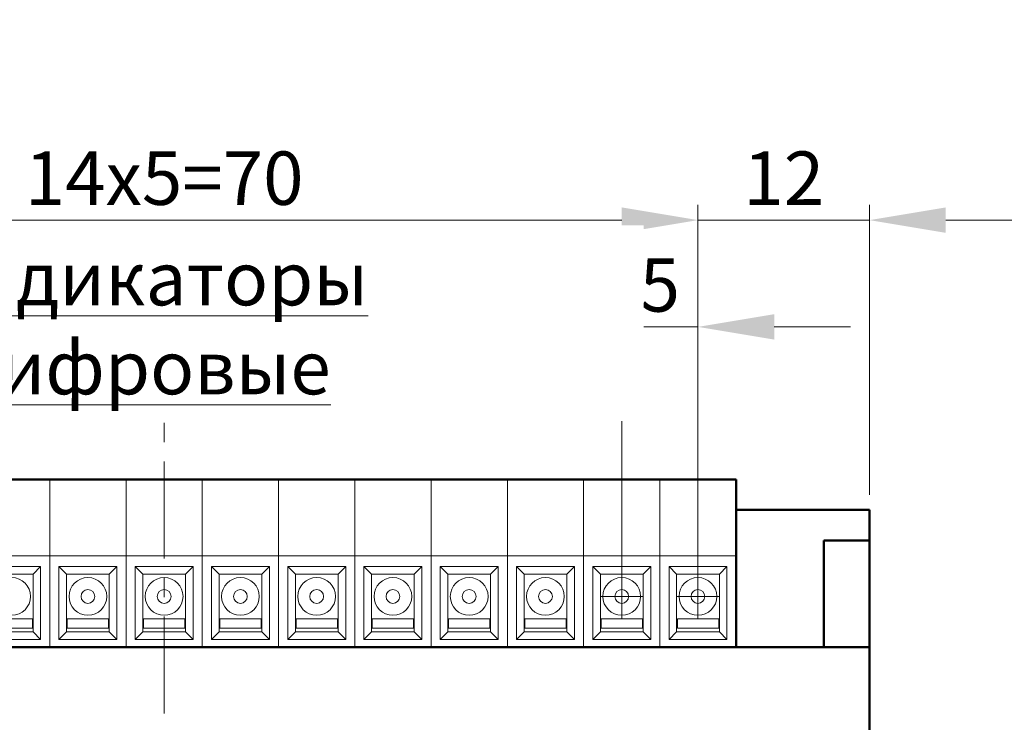
# Model space of a CAD drawing. Units: millimetres. Extents: x -10050 to 14953, y -11178 to 13827.
# Drawn here: x 2908 to 2973, y 1290 to 1336 of the extents above; entities that cross this region are included whole.
import ezdxf

# ---------------------------------------------------------------- set-up
doc = ezdxf.new("R2010")
doc.units = ezdxf.units.MM
doc.linetypes.add('CENTER', pattern=[10.16, 6.35, -1.27, 1.27, -1.27])
for name, color, linetype, lineweight in [('main', 5, 'Continuous', 40), ('size', 7, 'Continuous', 20), ('text', 7, 'Continuous', 20), ('ОСЕВЫЕ', 1, 'CENTER', 20)]:
    doc.layers.add(name, color=color, linetype=linetype, lineweight=lineweight)
doc.styles.add('GOST', font='GOST.shx', dxfattribs={"width": 0.8, "oblique": 15})
doc.styles.add('K5_TEXTSTYLE', font='win_eskd.shx', dxfattribs={"width": 0.8, "oblique": 15, "height": 3.5})
doc.dimstyles.get("Standard").update_dxf_attribs({"dimtxt": 3.5, "dimasz": 4, "dimexe": 1, "dimexo": 0.0625, "dimgap": 1, "dimtad": 1, "dimdec": 1, "dimrnd": 0.5, "dimdsep": 46, "dimtxsty": 'GOST', "dimcen": 0, "dimclrd": 256, "dimclre": 256, "dimclrt": 7, "dimadec": 0, "dimazin": 2, "dimtfac": 1, "dimtdec": 4, "dimtmove": 0, "dimatfit": 1, "dimfxl": 1, "dimtolj": 1, "dimtzin": 0, "dimlwd": -1, "dimlwe": -1, "dimarcsym": 0})

# ---------------------------------------------------------------- blocks, each defined once
blk = doc.blocks.new('*D740')
at = {"layer": 'Defpoints', "color": 0}
for p in [(2952.84, 1322.59), (2882.84, 1297.919), (2952.84, 1297.919)]:
    blk.add_point(p, dxfattribs=at)
at = {"layer": 'size', "lineweight": 0, "ltscale": 5}
for p, q in [((2882.84, 1298.919), (2882.84, 1323.59)), ((2952.84, 1298.919), (2952.84, 1323.59)), ((2887.84, 1322.59), (2947.84, 1322.59))]:
    blk.add_line(p, q, dxfattribs=at)
at = {"layer": 'size'}
for points in [[(2887.84, 1323.424), (2887.84, 1321.757), (2882.84, 1322.59)], [(2947.84, 1321.757), (2947.84, 1323.424), (2952.84, 1322.59)]]:
    blk.add_solid(points, dxfattribs=at)
at = {"layer": 'size', "color": 7, "ltscale": 100, "insert": (2917.84, 1325.34), "char_height": 3.5, "attachment_point": 5, "style": 'K5_TEXTSTYLE'}
blk.add_mtext('\\A1;14х5=70', dxfattribs=at)
blk = doc.blocks.new('*D741')
at = {"layer": 'Defpoints', "color": 0}
for p in [(2964.092, 1303.59), (2950.34, 1280.919), (2964.092, 1259.09)]:
    blk.add_point(p, dxfattribs=at)
at = {"layer": 'size', "lineweight": 0, "ltscale": 5}
for p, q in [((2964.092, 1302.59), (2964.092, 1258.09)), ((2950.34, 1279.919), (2950.34, 1258.09)), ((2945.34, 1259.09), (2940.34, 1259.09)), ((2950.34, 1259.09), (2964.092, 1259.09)), ((2964.092, 1259.09), (2979.876, 1259.09)), ((2969.092, 1259.09), (2974.092, 1259.09))]:
    blk.add_line(p, q, dxfattribs=at)
at = {"layer": 'size'}
for points in [[(2945.34, 1258.257), (2945.34, 1259.924), (2950.34, 1259.09)], [(2969.092, 1259.924), (2969.092, 1258.257), (2964.092, 1259.09)]]:
    blk.add_solid(points, dxfattribs=at)
at = {"layer": 'size', "color": 7, "ltscale": 100, "insert": (2976.984, 1261.84), "char_height": 3.5, "attachment_point": 5, "style": 'K5_TEXTSTYLE'}
blk.add_mtext('\\A1;14', dxfattribs=at)
blk = doc.blocks.new('*D743')
at = {"layer": 'Defpoints', "color": 0}
for p in [(2952.84, 1322.59), (2964.092, 1303.59), (2952.84, 1297.919)]:
    blk.add_point(p, dxfattribs=at)
at = {"layer": 'size', "lineweight": 0, "ltscale": 5}
for p, q in [((2952.84, 1298.919), (2952.84, 1323.59)), ((2964.092, 1304.59), (2964.092, 1323.59)), ((2947.84, 1322.59), (2942.84, 1322.59)), ((2964.092, 1322.59), (2952.84, 1322.59)), ((2969.092, 1322.59), (2974.092, 1322.59))]:
    blk.add_line(p, q, dxfattribs=at)
at = {"layer": 'size'}
for points in [[(2947.84, 1321.757), (2947.84, 1323.424), (2952.84, 1322.59)], [(2969.092, 1323.424), (2969.092, 1321.757), (2964.092, 1322.59)]]:
    blk.add_solid(points, dxfattribs=at)
at = {"layer": 'size', "color": 7, "ltscale": 100, "insert": (2958.466, 1325.34), "char_height": 3.5, "attachment_point": 5, "style": 'K5_TEXTSTYLE'}
blk.add_mtext('\\A1;12', dxfattribs=at)
blk = doc.blocks.new('*D744')
at = {"layer": 'Defpoints', "color": 0}
for p in [(2947.84, 1315.59), (2947.84, 1297.919), (2952.84, 1297.919)]:
    blk.add_point(p, dxfattribs=at)
at = {"layer": 'size', "lineweight": 0, "ltscale": 5}
for p, q in [((2947.84, 1298.919), (2947.84, 1316.59)), ((2952.84, 1298.919), (2952.84, 1316.59)), ((2942.84, 1315.59), (2937.84, 1315.59)), ((2952.84, 1315.59), (2947.84, 1315.59)), ((2957.84, 1315.59), (2962.84, 1315.59))]:
    blk.add_line(p, q, dxfattribs=at)
at = {"layer": 'size'}
for points in [[(2942.84, 1314.757), (2942.84, 1316.424), (2947.84, 1315.59)], [(2957.84, 1316.424), (2957.84, 1314.757), (2952.84, 1315.59)]]:
    blk.add_solid(points, dxfattribs=at)
at = {"layer": 'size', "color": 7, "ltscale": 100, "insert": (2950.34, 1318.34), "char_height": 3.5, "attachment_point": 5, "style": 'K5_TEXTSTYLE'}
blk.add_mtext('\\A1;5', dxfattribs=at)

msp = doc.modelspace()

# ---------------------------------------------------------------- texts
at = {"layer": 'text', "lineweight": 25, "insert": (2450.032, 1327.373), "char_height": 25000, "attachment_point": 1, "style": 'GOST', "bg_fill": 2}
msp.add_mtext_dynamic_manual_height_columns('{\\H0.0002x;Б}', width=3.14794, gutter_width=12.5, heights=[0], dxfattribs=at)

# ---------------------------------------------------------------- next in the draw order: linework, layer by layer
at = {"layer": 'main', "linetype": 'Continuous', "lineweight": 50}
for p, q in [((2905.342, 1305.59), (2910.342, 1305.59)), ((2910.342, 1305.59), (2915.342, 1305.59)), ((2915.342, 1305.59), (2920.342, 1305.59)), ((2920.342, 1305.59), (2925.342, 1305.59)), ((2925.342, 1305.59), (2930.342, 1305.59)), ((2930.342, 1305.59), (2935.342, 1305.59)), ((2935.342, 1305.59), (2940.342, 1305.59)), ((2940.342, 1305.59), (2945.342, 1305.59)), ((2945.342, 1305.59), (2950.342, 1305.59)), ((2950.342, 1305.59), (2955.342, 1305.59)), ((2955.342, 1305.59), (2955.342, 1305.389)), ((2955.342, 1305.389), (2955.342, 1300.59)), ((2955.342, 1303.59), (2964.092, 1303.59)), ((2964.092, 1303.59), (2964.092, 1301.59)), ((2961.092, 1301.59), (2961.092, 1294.59)), ((2961.092, 1301.59), (2964.092, 1301.59)), ((2964.092, 1301.59), (2964.092, 1294.59)), ((2955.342, 1300.59), (2955.342, 1294.59)), ((2871.592, 1294.59), (2964.092, 1294.59)), ((2964.092, 1294.59), (2964.092, 1288.59))]:
    msp.add_line(p, q, dxfattribs=at)
at = {"layer": 'main', "linetype": 'Continuous', "lineweight": 15}
for p, q in [((2910.342, 1305.389), (2910.342, 1305.59)), ((2915.342, 1305.389), (2915.342, 1305.59)), ((2920.342, 1305.389), (2920.342, 1305.59)), ((2925.342, 1305.389), (2925.342, 1305.59)), ((2930.342, 1305.389), (2930.342, 1305.59)), ((2935.342, 1305.389), (2935.342, 1305.59)), ((2940.342, 1305.389), (2940.342, 1305.59)), ((2945.342, 1305.389), (2945.342, 1305.59)), ((2950.342, 1305.389), (2950.342, 1305.59)), ((2910.342, 1305.389), (2910.342, 1300.59)), ((2915.342, 1305.389), (2915.342, 1300.59)), ((2920.342, 1305.389), (2920.342, 1300.59)), ((2925.342, 1305.389), (2925.342, 1300.59)), ((2930.342, 1305.389), (2930.342, 1300.59)), ((2935.342, 1305.389), (2935.342, 1300.59)), ((2940.342, 1305.389), (2940.342, 1300.59)), ((2945.342, 1305.389), (2945.342, 1300.59)), ((2950.342, 1305.389), (2950.342, 1300.59)), ((2910.342, 1300.59), (2905.342, 1300.59)), ((2915.342, 1300.59), (2910.342, 1300.59)), ((2910.342, 1300.59), (2910.342, 1294.59)), ((2920.342, 1300.59), (2915.342, 1300.59)), ((2915.342, 1300.59), (2915.342, 1294.59)), ((2925.342, 1300.59), (2920.342, 1300.59)), ((2920.342, 1300.59), (2920.342, 1294.59)), ((2930.342, 1300.59), (2925.342, 1300.59)), ((2925.342, 1300.59), (2925.342, 1294.59)), ((2935.342, 1300.59), (2930.342, 1300.59)), ((2930.342, 1300.59), (2930.342, 1294.59)), ((2940.342, 1300.59), (2935.342, 1300.59)), ((2935.342, 1300.59), (2935.342, 1294.59)), ((2945.342, 1300.59), (2940.342, 1300.59)), ((2940.342, 1300.59), (2940.342, 1294.59)), ((2950.342, 1300.59), (2945.342, 1300.59)), ((2945.342, 1300.59), (2945.342, 1294.59)), ((2955.342, 1300.59), (2950.342, 1300.59)), ((2950.342, 1300.59), (2950.342, 1294.59)), ((2905.942, 1299.89), (2909.742, 1299.89)), ((2909.742, 1299.89), (2909.242, 1299.39)), ((2909.742, 1299.89), (2909.742, 1295.09)), ((2910.942, 1299.89), (2914.742, 1299.89)), ((2911.442, 1299.39), (2910.942, 1299.89)), ((2910.942, 1295.09), (2910.942, 1299.89)), ((2914.742, 1299.89), (2914.242, 1299.39)), ((2914.742, 1299.89), (2914.742, 1295.09)), ((2916.442, 1299.39), (2915.942, 1299.89)), ((2915.942, 1295.09), (2915.942, 1299.89)), ((2915.942, 1299.89), (2919.742, 1299.89)), ((2919.742, 1299.89), (2919.242, 1299.39)), ((2919.742, 1299.89), (2919.742, 1295.09)), ((2921.442, 1299.39), (2920.942, 1299.89)), ((2920.942, 1295.09), (2920.942, 1299.89)), ((2920.942, 1299.89), (2924.742, 1299.89)), ((2924.742, 1299.89), (2924.242, 1299.39)), ((2924.742, 1299.89), (2924.742, 1295.09)), ((2925.942, 1299.89), (2929.742, 1299.89)), ((2925.942, 1295.09), (2925.942, 1299.89)), ((2926.442, 1299.39), (2925.942, 1299.89)), ((2929.742, 1299.89), (2929.242, 1299.39)), ((2929.742, 1299.89), (2929.742, 1295.09)), ((2931.442, 1299.39), (2930.942, 1299.89)), ((2930.942, 1295.09), (2930.942, 1299.89)), ((2930.942, 1299.89), (2934.742, 1299.89)), ((2934.742, 1299.89), (2934.242, 1299.39)), ((2934.742, 1299.89), (2934.742, 1295.09)), ((2935.942, 1299.89), (2939.742, 1299.89)), ((2936.442, 1299.39), (2935.942, 1299.89)), ((2935.942, 1295.09), (2935.942, 1299.89)), ((2939.742, 1299.89), (2939.242, 1299.39)), ((2939.742, 1299.89), (2939.742, 1295.09)), ((2941.442, 1299.39), (2940.942, 1299.89)), ((2940.942, 1295.09), (2940.942, 1299.89)), ((2940.942, 1299.89), (2944.742, 1299.89)), ((2944.742, 1299.89), (2944.242, 1299.39)), ((2944.742, 1299.89), (2944.742, 1295.09)), ((2946.442, 1299.39), (2945.942, 1299.89)), ((2945.942, 1295.09), (2945.942, 1299.89)), ((2945.942, 1299.89), (2949.742, 1299.89)), ((2949.742, 1299.89), (2949.242, 1299.39)), ((2949.742, 1299.89), (2949.742, 1295.09)), ((2951.442, 1299.39), (2950.942, 1299.89)), ((2950.942, 1295.09), (2950.942, 1299.89)), ((2950.942, 1299.89), (2954.742, 1299.89)), ((2954.742, 1299.89), (2954.242, 1299.39)), ((2954.742, 1299.89), (2954.742, 1295.09)), ((2909.242, 1299.39), (2906.442, 1299.39)), ((2909.242, 1295.59), (2909.242, 1299.39)), ((2914.242, 1299.39), (2911.442, 1299.39)), ((2911.442, 1299.39), (2911.442, 1295.59)), ((2914.242, 1295.59), (2914.242, 1299.39)), ((2916.442, 1299.39), (2916.442, 1295.59)), ((2919.242, 1299.39), (2916.442, 1299.39)), ((2919.242, 1295.59), (2919.242, 1299.39)), ((2921.442, 1299.39), (2921.442, 1295.59)), ((2924.242, 1299.39), (2921.442, 1299.39)), ((2924.242, 1295.59), (2924.242, 1299.39)), ((2926.442, 1299.39), (2926.442, 1295.59)), ((2929.242, 1299.39), (2926.442, 1299.39)), ((2929.242, 1295.59), (2929.242, 1299.39)), ((2931.442, 1299.39), (2931.442, 1295.59)), ((2934.242, 1299.39), (2931.442, 1299.39)), ((2934.242, 1295.59), (2934.242, 1299.39)), ((2939.242, 1299.39), (2936.442, 1299.39)), ((2936.442, 1299.39), (2936.442, 1295.59)), ((2939.242, 1295.59), (2939.242, 1299.39)), ((2941.442, 1299.39), (2941.442, 1295.59)), ((2944.242, 1299.39), (2941.442, 1299.39)), ((2944.242, 1295.59), (2944.242, 1299.39)), ((2946.442, 1299.39), (2946.442, 1295.59)), ((2949.242, 1299.39), (2946.442, 1299.39)), ((2949.242, 1295.59), (2949.242, 1299.39)), ((2951.442, 1299.39), (2951.442, 1295.59)), ((2954.242, 1299.39), (2951.442, 1299.39)), ((2954.242, 1295.59), (2954.242, 1299.39)), ((2909.199, 1296.45), (2906.489, 1296.45)), ((2909.199, 1295.835), (2909.199, 1296.45)), ((2914.199, 1296.45), (2911.489, 1296.45)), ((2911.489, 1296.45), (2911.489, 1295.835)), ((2914.199, 1295.835), (2914.199, 1296.45)), ((2916.489, 1296.45), (2916.489, 1295.835)), ((2919.199, 1296.45), (2916.489, 1296.45)), ((2919.199, 1295.835), (2919.199, 1296.45)), ((2924.199, 1296.45), (2921.489, 1296.45)), ((2921.489, 1296.45), (2921.489, 1295.835)), ((2924.199, 1295.835), (2924.199, 1296.45)), ((2929.199, 1296.45), (2926.489, 1296.45)), ((2926.489, 1296.45), (2926.489, 1295.835)), ((2929.199, 1295.835), (2929.199, 1296.45)), ((2934.199, 1296.45), (2931.489, 1296.45)), ((2931.489, 1296.45), (2931.489, 1295.835)), ((2934.199, 1295.835), (2934.199, 1296.45)), ((2939.199, 1296.45), (2936.489, 1296.45)), ((2936.489, 1296.45), (2936.489, 1295.835)), ((2939.199, 1295.835), (2939.199, 1296.45)), ((2944.199, 1296.45), (2941.489, 1296.45)), ((2941.489, 1296.45), (2941.489, 1295.835)), ((2944.199, 1295.835), (2944.199, 1296.45)), ((2949.199, 1296.45), (2946.489, 1296.45)), ((2946.489, 1296.45), (2946.489, 1295.835)), ((2949.199, 1295.835), (2949.199, 1296.45)), ((2951.489, 1296.45), (2951.489, 1295.835)), ((2954.199, 1296.45), (2951.489, 1296.45)), ((2954.199, 1295.835), (2954.199, 1296.45)), ((2906.489, 1295.835), (2909.199, 1295.835)), ((2911.489, 1295.835), (2914.199, 1295.835)), ((2916.489, 1295.835), (2919.199, 1295.835)), ((2921.489, 1295.835), (2924.199, 1295.835)), ((2926.489, 1295.835), (2929.199, 1295.835)), ((2931.489, 1295.835), (2934.199, 1295.835)), ((2936.489, 1295.835), (2939.199, 1295.835)), ((2941.489, 1295.835), (2944.199, 1295.835)), ((2946.489, 1295.835), (2949.199, 1295.835)), ((2951.489, 1295.835), (2954.199, 1295.835)), ((2909.742, 1295.09), (2905.942, 1295.09)), ((2906.442, 1295.59), (2909.242, 1295.59)), ((2909.242, 1295.59), (2909.742, 1295.09)), ((2910.942, 1295.09), (2911.442, 1295.59)), ((2914.742, 1295.09), (2910.942, 1295.09)), ((2911.442, 1295.59), (2914.242, 1295.59)), ((2914.242, 1295.59), (2914.742, 1295.09)), ((2915.942, 1295.09), (2916.442, 1295.59)), ((2919.742, 1295.09), (2915.942, 1295.09)), ((2916.442, 1295.59), (2919.242, 1295.59)), ((2919.242, 1295.59), (2919.742, 1295.09)), ((2920.942, 1295.09), (2921.442, 1295.59)), ((2924.742, 1295.09), (2920.942, 1295.09)), ((2921.442, 1295.59), (2924.242, 1295.59)), ((2924.242, 1295.59), (2924.742, 1295.09)), ((2925.942, 1295.09), (2926.442, 1295.59)), ((2929.742, 1295.09), (2925.942, 1295.09)), ((2926.442, 1295.59), (2929.242, 1295.59)), ((2929.242, 1295.59), (2929.742, 1295.09)), ((2930.942, 1295.09), (2931.442, 1295.59)), ((2934.742, 1295.09), (2930.942, 1295.09)), ((2931.442, 1295.59), (2934.242, 1295.59)), ((2934.242, 1295.59), (2934.742, 1295.09)), ((2935.942, 1295.09), (2936.442, 1295.59)), ((2939.742, 1295.09), (2935.942, 1295.09)), ((2936.442, 1295.59), (2939.242, 1295.59)), ((2939.242, 1295.59), (2939.742, 1295.09)), ((2940.942, 1295.09), (2941.442, 1295.59)), ((2944.742, 1295.09), (2940.942, 1295.09)), ((2941.442, 1295.59), (2944.242, 1295.59)), ((2944.242, 1295.59), (2944.742, 1295.09)), ((2945.942, 1295.09), (2946.442, 1295.59)), ((2949.742, 1295.09), (2945.942, 1295.09)), ((2946.442, 1295.59), (2949.242, 1295.59)), ((2949.242, 1295.59), (2949.742, 1295.09)), ((2950.942, 1295.09), (2951.442, 1295.59)), ((2954.742, 1295.09), (2950.942, 1295.09)), ((2951.442, 1295.59), (2954.242, 1295.59)), ((2954.242, 1295.59), (2954.742, 1295.09))]:
    msp.add_line(p, q, dxfattribs=at)
for centre, radius in [((2907.84, 1297.919), 1.238), ((2912.84, 1297.919), 1.238), ((2917.84, 1297.919), 1.238), ((2922.84, 1297.919), 1.238), ((2927.84, 1297.919), 1.238), ((2932.84, 1297.919), 1.238), ((2937.84, 1297.919), 1.238), ((2942.84, 1297.919), 1.238), ((2947.84, 1297.919), 1.238), ((2952.84, 1297.919), 1.238), ((2912.84, 1297.919), 0.452), ((2917.84, 1297.919), 0.452), ((2922.84, 1297.919), 0.452), ((2927.84, 1297.919), 0.452), ((2932.84, 1297.919), 0.452), ((2937.84, 1297.919), 0.452), ((2942.84, 1297.919), 0.452), ((2947.84, 1297.919), 0.452), ((2952.84, 1297.919), 0.452)]:
    msp.add_circle(centre, radius, dxfattribs=at)
at = {"layer": 'ОСЕВЫЕ'}
msp.add_line((2917.842, 1158.165), (2917.842, 1310.111), dxfattribs=at)
at = {"layer": 'ОСЕВЫЕ', "linetype": 'ByBlock', "ltscale": 5}
for p, q in [((2947.84, 1297.919), (2947.842, 1299.39)), ((2952.84, 1297.919), (2952.842, 1299.39)), ((2947.84, 1297.919), (2946.442, 1297.919)), ((2947.84, 1297.919), (2947.84, 1296.45)), ((2947.84, 1297.919), (2949.242, 1297.919)), ((2952.84, 1297.919), (2951.442, 1297.919)), ((2952.84, 1297.919), (2952.84, 1296.45)), ((2952.84, 1297.919), (2954.242, 1297.919))]:
    msp.add_line(p, q, dxfattribs=at)

# ---------------------------------------------------------------- next in the draw order: dimensions: what is measured, and where the dimension line sits
at = {"layer": 'size', "linetype": 'ByBlock', "ltscale": 5}
dim = msp.add_linear_dim(base=(2952.84, 1322.59), p1=(2882.84, 1297.919), p2=(2952.84, 1297.919), text='14х5=<>', dimstyle='Standard', override={"dimtxt": 3.5, "dimasz": 5, "dimexe": 1, "dimexo": 1, "dimgap": 1, "dimtad": 1, "dimtih": 0, "dimtoh": 0, "dimdec": 1, "dimzin": 8, "dimdsep": 44, "dimtxsty": 'K5_TEXTSTYLE', "dimcen": 1, "dimazin": 2, "dimtdec": 1, "dimtofl": 1, "dimlwd": 0, "dimlwe": 0}, dxfattribs=at)
dim.commit()
dim.dimension.update_dxf_attribs({"geometry": '*D740', "text_midpoint": (2917.84, 1325.34)})
for base, p1, p2, override, picture, middle in [((2952.84, 1322.59), (2964.092, 1303.59), (2952.84, 1297.919), {"dimtxt": 3.5, "dimasz": 5, "dimexe": 1, "dimexo": 1, "dimgap": 1, "dimtad": 1, "dimtih": 0, "dimtoh": 0, "dimdec": 0, "dimzin": 8, "dimdsep": 44, "dimtxsty": 'K5_TEXTSTYLE', "dimcen": 1, "dimazin": 2, "dimtdec": 1, "dimtofl": 1, "dimlwd": 0, "dimlwe": 0}, '*D743', (2958.466, 1325.34)), ((2947.84, 1315.59), (2952.84, 1297.919), (2947.84, 1297.919), {"dimtxt": 3.5, "dimasz": 5, "dimexe": 1, "dimexo": 1, "dimgap": 1, "dimtad": 1, "dimtih": 0, "dimtoh": 0, "dimdec": 1, "dimzin": 8, "dimdsep": 44, "dimtxsty": 'K5_TEXTSTYLE', "dimcen": 1, "dimazin": 2, "dimtdec": 1, "dimtofl": 1, "dimlwd": 0, "dimlwe": 0}, '*D744', (2950.34, 1318.34))]:
    dim = msp.add_linear_dim(base=base, p1=p1, p2=p2, dimstyle='Standard', override=override, dxfattribs=at)
    dim.commit()
    dim.dimension.update_dxf_attribs({"geometry": picture, "text_midpoint": middle})
dim = msp.add_linear_dim(base=(2964.092, 1259.09), p1=(2950.34, 1280.919), p2=(2964.092, 1303.59), dimstyle='Standard', override={"dimtxt": 3.5, "dimasz": 5, "dimexe": 1, "dimexo": 1, "dimgap": 1, "dimtad": 1, "dimtih": 0, "dimtoh": 0, "dimdec": 0, "dimzin": 8, "dimdsep": 44, "dimtxsty": 'K5_TEXTSTYLE', "dimcen": 1, "dimazin": 2, "dimtdec": 1, "dimtofl": 1, "dimlwd": 0, "dimlwe": 0}, dxfattribs=at)
dim.commit()
dim.dimension.update_dxf_attribs({"geometry": '*D741', "text_midpoint": (2976.984, 1259.09), "dimtype": 160})

# ---------------------------------------------------------------- next in the draw order: texts
at = {"layer": 'text', "linetype": 'ByBlock', "ltscale": 5, "insert": (2885.311, 1320.505), "char_height": 3.5, "attachment_point": 1, "style": 'GOST', "bg_fill": 2}
msp.add_mtext_dynamic_manual_height_columns('\\pxqc;{\\LИндикаторы\\Pцифровые}', width=62.21232, gutter_width=17.5, heights=[12.981], dxfattribs=at)

doc.saveas('drawing.dxf')
